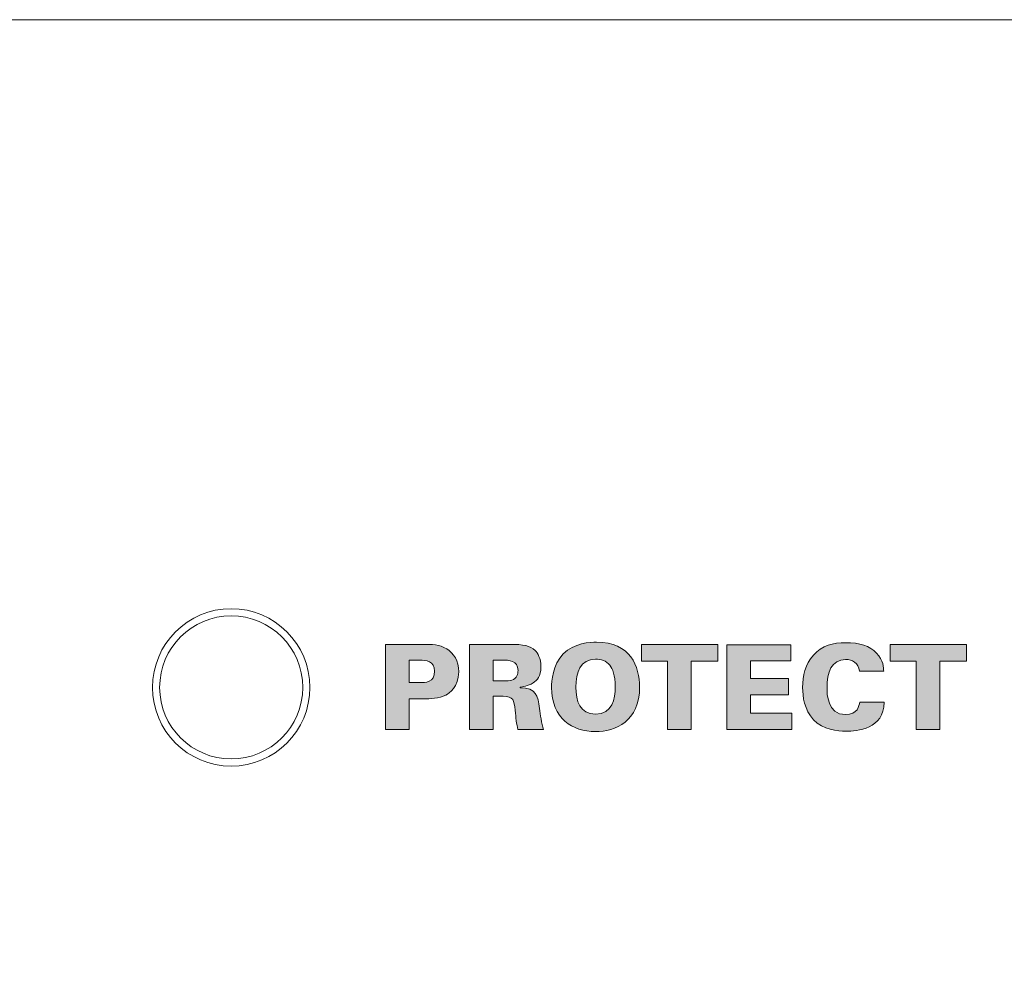
# Model space of a CAD drawing. Units: millimetres. Extents: x 0 to 482, y -75 to 44.
# Drawn here: x 87 to 108, y 24 to 44 of the extents above; entities that cross this region are included whole.
import ezdxf

# ---------------------------------------------------------------- set-up
doc = ezdxf.new("R2010")
doc.units = ezdxf.units.MM
doc.layers.add('DPA252-Front', color=7, linetype='Continuous', lineweight=15)

# ---------------------------------------------------------------- blocks, each defined once
blk = doc.blocks.new('DPA252-Front')
at = {"layer": 'DPA252-Front', "linetype": 'Continuous', "true_color": 0xbbbaba}
h = blk.add_hatch(color=9, dxfattribs=at)
h.dxf.hatch_style = 1
edge = h.paths.add_edge_path()
edge.add_line((95.550214, 29.762803), (95.229186, 29.760333))
edge.add_line((95.229186, 29.760333), (95.229186, 29.117925))
edge.add_line((95.229186, 29.117925), (94.732828, 29.117925))
edge.add_line((94.732828, 29.117925), (94.732828, 30.901922))
edge.add_line((94.732828, 30.901922), (95.553036, 30.901922))
edge.add_spline(control_points=[(95.553036, 30.901922), (95.691325, 30.901922), (95.871594, 30.901922), (96.017292, 30.810553)], knot_values=[0, 0, 0, 0, 1, 1, 1, 1], degree=3, periodic=0)
edge.add_spline(control_points=[(96.017292, 30.810553), (96.167928, 30.718831), (96.269175, 30.558317), (96.269175, 30.326189)], knot_values=[0, 0, 0, 0, 1, 1, 1, 1], degree=3, periodic=0)
edge.add_spline(control_points=[(96.269175, 30.326189), (96.269175, 30.012217), (96.069503, 29.876397), (96.000358, 29.839356)], knot_values=[0, 0, 0, 0, 1, 1, 1, 1], degree=3, periodic=0)
edge.add_spline(control_points=[(96.000358, 29.839356), (95.861717, 29.762803), (95.646875, 29.762803), (95.550214, 29.762803)], knot_values=[0, 0, 0, 0, 1, 1, 1, 1], degree=3, periodic=0)
edge = h.paths.add_edge_path(flags=16)
edge.add_line((95.446497, 30.570664), (95.229186, 30.570664))
edge.add_line((95.229186, 30.570664), (95.229186, 30.101117))
edge.add_line((95.229186, 30.101117), (95.448967, 30.101117))
edge.add_spline(control_points=[(95.448967, 30.101117), (95.570322, 30.101117), (95.765408, 30.101117), (95.765408, 30.341006)], knot_values=[0, 0, 0, 0, 1, 1, 1, 1], degree=3, periodic=0)
edge.add_spline(control_points=[(95.765408, 30.341006), (95.765408, 30.558317), (95.589725, 30.570664), (95.446497, 30.570664)], knot_values=[0, 0, 0, 0, 1, 1, 1, 1], degree=3, periodic=0)
h = blk.add_hatch(color=9, dxfattribs=at)
h.dxf.hatch_style = 1
edge = h.paths.add_edge_path()
edge.add_line((97.199838, 29.81452), (96.992405, 29.81452))
edge.add_line((96.992405, 29.81452), (96.992405, 29.117784))
edge.add_line((96.992405, 29.117784), (96.495694, 29.117784))
edge.add_line((96.495694, 29.117784), (96.495694, 30.901781))
edge.add_line((96.495694, 30.901781), (97.321194, 30.901781))
edge.add_spline(control_points=[(97.321194, 30.901781), (97.642221, 30.901781), (97.763224, 30.882026), (97.86941, 30.77337)], knot_values=[0, 0, 0, 0, 1, 1, 1, 1], degree=3, periodic=0)
edge.add_spline(control_points=[(97.86941, 30.77337), (97.924091, 30.718689), (97.992882, 30.620264), (97.992882, 30.427295)], knot_values=[0, 0, 0, 0, 1, 1, 1, 1], degree=3, periodic=0)
edge.add_spline(control_points=[(97.992882, 30.427295), (97.992882, 30.232209), (97.91386, 30.148248), (97.829899, 30.096389)], knot_values=[0, 0, 0, 0, 1, 1, 1, 1], degree=3, periodic=0)
edge.add_spline(control_points=[(97.829899, 30.096389), (97.716305, 30.024776), (97.607649, 30.012076), (97.55826, 30.00502)], knot_values=[0, 0, 0, 0, 1, 1, 1, 1], degree=3, periodic=0)
edge.add_line((97.55826, 30.00502), (97.55826, 29.995142))
edge.add_spline(control_points=[(97.55826, 29.995142), (97.903983, 29.984912), (97.924091, 29.832159), (97.963249, 29.557698)], knot_values=[0, 0, 0, 0, 1, 1, 1, 1], degree=3, periodic=0)
edge.add_spline(control_points=[(97.963249, 29.557698), (97.980535, 29.436695), (98.00523, 29.244078), (98.04721, 29.117784)], knot_values=[0, 0, 0, 0, 1, 1, 1, 1], degree=3, periodic=0)
edge.add_line((98.04721, 29.117784), (97.511341, 29.117784))
edge.add_spline(control_points=[(97.511341, 29.117784), (97.481707, 29.226792), (97.46936, 29.362612), (97.452074, 29.520656)], knot_values=[0, 0, 0, 0, 1, 1, 1, 1], degree=3, periodic=0)
edge.add_spline(control_points=[(97.452074, 29.520656), (97.429496, 29.735498), (97.422441, 29.81452), (97.199838, 29.81452)], knot_values=[0, 0, 0, 0, 1, 1, 1, 1], degree=3, periodic=0)
edge = h.paths.add_edge_path(flags=16)
edge.add_line((97.177613, 30.572992), (96.992405, 30.572992))
edge.add_line((96.992405, 30.572992), (96.992405, 30.135901))
edge.add_line((96.992405, 30.135901), (97.177613, 30.135901))
edge.add_spline(control_points=[(97.177613, 30.135901), (97.286269, 30.135901), (97.340596, 30.135901), (97.382577, 30.150717)], knot_values=[0, 0, 0, 0, 1, 1, 1, 1], degree=3, periodic=0)
edge.add_spline(control_points=[(97.382577, 30.150717), (97.491232, 30.185289), (97.51381, 30.296414), (97.51381, 30.353212)], knot_values=[0, 0, 0, 0, 1, 1, 1, 1], degree=3, periodic=0)
edge.add_spline(control_points=[(97.51381, 30.353212), (97.51381, 30.572992), (97.321194, 30.572992), (97.177613, 30.572992)], knot_values=[0, 0, 0, 0, 1, 1, 1, 1], degree=3, periodic=0)
h = blk.add_hatch(color=9, dxfattribs=at)
h.dxf.hatch_style = 1
edge = h.paths.add_edge_path()
edge.add_spline(control_points=[(98.216896, 30.002692), (98.216896, 30.121225), (98.236299, 30.476825), (98.461371, 30.704014)], knot_values=[0, 0, 0, 0, 1, 1, 1, 1], degree=3, periodic=0)
edge.add_spline(control_points=[(98.461371, 30.704014), (98.686444, 30.931203), (99.027227, 30.951311), (99.158108, 30.951311)], knot_values=[0, 0, 0, 0, 1, 1, 1, 1], degree=3, periodic=0)
edge.add_spline(control_points=[(99.158108, 30.951311), (99.86966, 30.951311), (100.062277, 30.439783), (100.062277, 30.004808)], knot_values=[0, 0, 0, 0, 1, 1, 1, 1], degree=3, periodic=0)
edge.add_spline(control_points=[(100.062277, 30.004808), (100.062277, 29.293256), (99.558158, 29.075944), (99.133413, 29.075944)], knot_values=[0, 0, 0, 0, 1, 1, 1, 1], degree=3, periodic=0)
edge.add_spline(control_points=[(99.133413, 29.075944), (98.65928, 29.075944), (98.216896, 29.337706), (98.216896, 30.002692)], knot_values=[0, 0, 0, 0, 1, 1, 1, 1], degree=3, periodic=0)
edge = h.paths.add_edge_path(flags=16)
edge.add_spline(control_points=[(98.725602, 30.004808), (98.725602, 29.720822), (98.809563, 29.438953), (99.138352, 29.438953)], knot_values=[0, 0, 0, 0, 1, 1, 1, 1], degree=3, periodic=0)
edge.add_spline(control_points=[(99.138352, 29.438953), (99.491835, 29.438953), (99.551102, 29.765272), (99.551102, 30.012217)], knot_values=[0, 0, 0, 0, 1, 1, 1, 1], degree=3, periodic=0)
edge.add_spline(control_points=[(99.551102, 30.012217), (99.551102, 30.261983), (99.491835, 30.385456), (99.437507, 30.464478)], knot_values=[0, 0, 0, 0, 1, 1, 1, 1], degree=3, periodic=0)
edge.add_spline(control_points=[(99.437507, 30.464478), (99.365894, 30.563608), (99.249477, 30.592889), (99.140821, 30.592889)], knot_values=[0, 0, 0, 0, 1, 1, 1, 1], degree=3, periodic=0)
edge.add_spline(control_points=[(99.140821, 30.592889), (98.814502, 30.592889), (98.725602, 30.311372), (98.725602, 30.004808)], knot_values=[0, 0, 0, 0, 1, 1, 1, 1], degree=3, periodic=0)
h = blk.add_hatch(color=9, dxfattribs=at)
h.dxf.hatch_style = 1
h.paths.add_polyline_path([(100.644889, 30.548615), (100.101259, 30.548615), (100.101259, 30.901746), (101.699695, 30.901746), (101.699695, 30.548615), (101.143717, 30.548615), (101.143717, 29.117749), (100.644889, 29.117749)])
h = blk.add_hatch(color=9, dxfattribs=at)
h.dxf.hatch_style = 1
h.paths.add_polyline_path([(101.894076, 30.896913), (103.23322, 30.896913), (103.23322, 30.555777), (102.383378, 30.555777), (102.383378, 30.185007), (103.183831, 30.185007), (103.183831, 29.844577), (102.383378, 29.844577), (102.383378, 29.463577), (103.252976, 29.463577), (103.252976, 29.117854), (101.894076, 29.117854)])
h = blk.add_hatch(color=9, dxfattribs=at)
h.dxf.hatch_style = 1
edge = h.paths.add_edge_path()
edge.add_line((105.179177, 30.3409), (104.670119, 30.3409))
edge.add_spline(control_points=[(104.670119, 30.3409), (104.647894, 30.521522), (104.521953, 30.587844), (104.381194, 30.587844)], knot_values=[0, 0, 0, 0, 1, 1, 1, 1], degree=3, periodic=0)
edge.add_spline(control_points=[(104.381194, 30.587844), (104.082039, 30.587844), (103.990669, 30.313736), (103.990669, 29.987769)], knot_values=[0, 0, 0, 0, 1, 1, 1, 1], degree=3, periodic=0)
edge.add_spline(control_points=[(103.990669, 29.987769), (103.990669, 29.878761), (103.993139, 29.429322), (104.376255, 29.429322)], knot_values=[0, 0, 0, 0, 1, 1, 1, 1], degree=3, periodic=0)
edge.add_spline(control_points=[(104.376255, 29.429322), (104.638016, 29.429322), (104.66518, 29.619469), (104.675411, 29.688614)], knot_values=[0, 0, 0, 0, 1, 1, 1, 1], degree=3, periodic=0)
edge.add_line((104.675411, 29.688614), (105.189408, 29.688614))
edge.add_spline(control_points=[(105.189408, 29.688614), (105.186586, 29.130166), (104.618614, 29.0836), (104.386133, 29.0836)], knot_values=[0, 0, 0, 0, 1, 1, 1, 1], degree=3, periodic=0)
edge.add_spline(control_points=[(104.386133, 29.0836), (104.213272, 29.0836), (103.906708, 29.113233), (103.709152, 29.320314)], knot_values=[0, 0, 0, 0, 1, 1, 1, 1], degree=3, periodic=0)
edge.add_spline(control_points=[(103.709152, 29.320314), (103.514066, 29.5281), (103.479494, 29.812086), (103.479494, 29.997294)], knot_values=[0, 0, 0, 0, 1, 1, 1, 1], degree=3, periodic=0)
edge.add_spline(control_points=[(103.479494, 29.997294), (103.479494, 30.242122), (103.536291, 30.486597), (103.704214, 30.676744)], knot_values=[0, 0, 0, 0, 1, 1, 1, 1], degree=3, periodic=0)
edge.add_spline(control_points=[(103.704214, 30.676744), (103.886952, 30.88453), (104.12155, 30.938858), (104.381194, 30.938858)], knot_values=[0, 0, 0, 0, 1, 1, 1, 1], degree=3, periodic=0)
edge.add_spline(control_points=[(104.381194, 30.938858), (104.670119, 30.938858), (104.890252, 30.869714), (105.030658, 30.721547)], knot_values=[0, 0, 0, 0, 1, 1, 1, 1], degree=3, periodic=0)
edge.add_spline(control_points=[(105.030658, 30.721547), (105.174239, 30.568441), (105.177061, 30.407575), (105.179177, 30.3409)], knot_values=[0, 0, 0, 0, 1, 1, 1, 1], degree=3, periodic=0)
h = blk.add_hatch(color=9, dxfattribs=at)
h.dxf.hatch_style = 1
h.paths.add_polyline_path([(105.860074, 30.548615), (105.316443, 30.548615), (105.316443, 30.901746), (106.914879, 30.901746), (106.914879, 30.548615), (106.358902, 30.548615), (106.358902, 29.117749), (105.860074, 29.117749)])
at = {"layer": 'DPA252-Front'}
for points in [[(453.800281, 0.000353), (28.20035, 0.000353), (28.20035, 44.000561), (453.800281, 44.000561), (453.800281, 0.000353), (453.800281, 0.000353)], [(91.500325, 31.500939), (91.500325, 31.500939)], [(94.732828, 30.901922), (95.553036, 30.901922)], [(95.550214, 29.762803), (95.229186, 29.760333), (95.229186, 29.117925), (94.732828, 29.117925), (94.732828, 30.901922), (94.732828, 30.901922)], [(96.495694, 30.901781), (97.321194, 30.901781)], [(97.199838, 29.81452), (96.992405, 29.81452), (96.992405, 29.117784), (96.495694, 29.117784), (96.495694, 30.901781), (96.495694, 30.901781)], [(100.644889, 30.548615), (100.101259, 30.548615), (100.101259, 30.901746), (101.699695, 30.901746), (101.699695, 30.548615), (101.143717, 30.548615), (101.143717, 29.117749), (100.644889, 29.117749), (100.644889, 30.548615), (100.644889, 30.548615)], [(101.894076, 30.896913), (103.23322, 30.896913), (103.23322, 30.555777), (102.383378, 30.555777), (102.383378, 30.185007), (103.183831, 30.185007), (103.183831, 29.844577), (102.383378, 29.844577), (102.383378, 29.463577), (103.252976, 29.463577), (103.252976, 29.117854), (101.894076, 29.117854), (101.894076, 30.896913), (101.894076, 30.896913)], [(105.860074, 30.548615), (105.316443, 30.548615), (105.316443, 30.901746), (106.914879, 30.901746), (106.914879, 30.548615), (106.358902, 30.548615), (106.358902, 29.117749), (105.860074, 29.117749), (105.860074, 30.548615), (105.860074, 30.548615)], [(95.446497, 30.570664), (95.229186, 30.570664), (95.229186, 30.101117), (95.229186, 30.101117)], [(97.177613, 30.572992), (96.992405, 30.572992), (96.992405, 30.135901), (96.992405, 30.135901)], [(105.179177, 30.3409), (104.670119, 30.3409), (104.670119, 30.3409)], [(93.000336, 30.000575), (93.000336, 30.000575)], [(95.229186, 30.101117), (95.448967, 30.101117)], [(96.992405, 30.135901), (97.177613, 30.135901)], [(97.55826, 30.00502), (97.55826, 29.995142)], [(104.675411, 29.688614), (105.189408, 29.688614)], [(98.04721, 29.117784), (97.511341, 29.117784)], [(91.500325, 28.500917), (91.500325, 28.500917)]]:
    blk.add_lwpolyline(points, dxfattribs=at)
for points in [[(91.499937, 31.650446), (90.588712, 31.650446), (89.850348, 30.911729), (89.850348, 30.000152)], [(93.150231, 30.000152), (93.150231, 30.911729), (92.411515, 31.650446), (91.499937, 31.650446)], [(91.500325, 31.500939), (90.672356, 31.500939), (90.000314, 30.829603), (90.000314, 30.000575)], [(93.000336, 30.000575), (93.000336, 30.829603), (92.328647, 31.500939), (91.500325, 31.500939)], [(95.553036, 30.901922), (95.691325, 30.901922), (95.871594, 30.901922), (96.017292, 30.810553)], [(96.017292, 30.810553), (96.167928, 30.718831), (96.269175, 30.558317), (96.269175, 30.326189)], [(97.321194, 30.901781), (97.642221, 30.901781), (97.763224, 30.882026), (97.86941, 30.77337)], [(97.86941, 30.77337), (97.924091, 30.718689), (97.992882, 30.620264), (97.992882, 30.427295)], [(98.461371, 30.704014), (98.686444, 30.931203), (99.027227, 30.951311), (99.158108, 30.951311)], [(99.158108, 30.951311), (99.86966, 30.951311), (100.062277, 30.439783), (100.062277, 30.004808)], [(103.704214, 30.676744), (103.886952, 30.88453), (104.12155, 30.938858), (104.381194, 30.938858)], [(104.381194, 30.938858), (104.670119, 30.938858), (104.890252, 30.869714), (105.030658, 30.721547)], [(95.765408, 30.341006), (95.765408, 30.558317), (95.589725, 30.570664), (95.446497, 30.570664)], [(97.51381, 30.353212), (97.51381, 30.572992), (97.321194, 30.572992), (97.177613, 30.572992)], [(98.216896, 30.002692), (98.216896, 30.121225), (98.236299, 30.476825), (98.461371, 30.704014)], [(99.140821, 30.592889), (98.814502, 30.592889), (98.725602, 30.311372), (98.725602, 30.004808)], [(99.437507, 30.464478), (99.365894, 30.563608), (99.249477, 30.592889), (99.140821, 30.592889)], [(103.479494, 29.997294), (103.479494, 30.242122), (103.536291, 30.486597), (103.704214, 30.676744)], [(104.381194, 30.587844), (104.082039, 30.587844), (103.990669, 30.313736), (103.990669, 29.987769)], [(104.670119, 30.3409), (104.647894, 30.521522), (104.521953, 30.587844), (104.381194, 30.587844)], [(105.030658, 30.721547), (105.174239, 30.568441), (105.177061, 30.407575), (105.179177, 30.3409)], [(97.382577, 30.150717), (97.491232, 30.185289), (97.51381, 30.296414), (97.51381, 30.353212)], [(97.992882, 30.427295), (97.992882, 30.232209), (97.91386, 30.148248), (97.829899, 30.096389)], [(99.551102, 30.012217), (99.551102, 30.261983), (99.491835, 30.385456), (99.437507, 30.464478)], [(95.448967, 30.101117), (95.570322, 30.101117), (95.765408, 30.101117), (95.765408, 30.341006)], [(96.269175, 30.326189), (96.269175, 30.012217), (96.069503, 29.876397), (96.000358, 29.839356)], [(97.177613, 30.135901), (97.286269, 30.135901), (97.340596, 30.135901), (97.382577, 30.150717)], [(89.850348, 30.000152), (89.850348, 29.089279), (90.588712, 28.350563), (91.499937, 28.350563)], [(90.000314, 30.000575), (90.000314, 29.172606), (90.672356, 28.500917), (91.500325, 28.500917)], [(91.499937, 28.350563), (92.411515, 28.350563), (93.150231, 29.089279), (93.150231, 30.000152)], [(91.500325, 28.500917), (92.328647, 28.500917), (93.000336, 29.172606), (93.000336, 30.000575)], [(97.829899, 30.096389), (97.716305, 30.024776), (97.607649, 30.012076), (97.55826, 30.00502)], [(97.55826, 29.995142), (97.903983, 29.984912), (97.924091, 29.832159), (97.963249, 29.557698)], [(99.133413, 29.075944), (98.65928, 29.075944), (98.216896, 29.337706), (98.216896, 30.002692)], [(98.725602, 30.004808), (98.725602, 29.720822), (98.809563, 29.438953), (99.138352, 29.438953)], [(100.062277, 30.004808), (100.062277, 29.293256), (99.558158, 29.075944), (99.133413, 29.075944)], [(99.138352, 29.438953), (99.491835, 29.438953), (99.551102, 29.765272), (99.551102, 30.012217)], [(103.709152, 29.320314), (103.514066, 29.5281), (103.479494, 29.812086), (103.479494, 29.997294)], [(103.990669, 29.987769), (103.990669, 29.878761), (103.993139, 29.429322), (104.376255, 29.429322)], [(96.000358, 29.839356), (95.861717, 29.762803), (95.646875, 29.762803), (95.550214, 29.762803)], [(97.452074, 29.520656), (97.429496, 29.735498), (97.422441, 29.81452), (97.199838, 29.81452)], [(97.511341, 29.117784), (97.481707, 29.226792), (97.46936, 29.362612), (97.452074, 29.520656)], [(97.963249, 29.557698), (97.980535, 29.436695), (98.00523, 29.244078), (98.04721, 29.117784)], [(104.376255, 29.429322), (104.638016, 29.429322), (104.66518, 29.619469), (104.675411, 29.688614)], [(105.189408, 29.688614), (105.186586, 29.130166), (104.618614, 29.0836), (104.386133, 29.0836)], [(104.386133, 29.0836), (104.213272, 29.0836), (103.906708, 29.113233), (103.709152, 29.320314)]]:
    blk.add_open_spline(points, degree=3, dxfattribs=at)

msp = doc.modelspace()

# ---------------------------------------------------------------- block references
msp.add_blockref('DPA252-Front', (0, 0))

doc.saveas('drawing.dxf')
